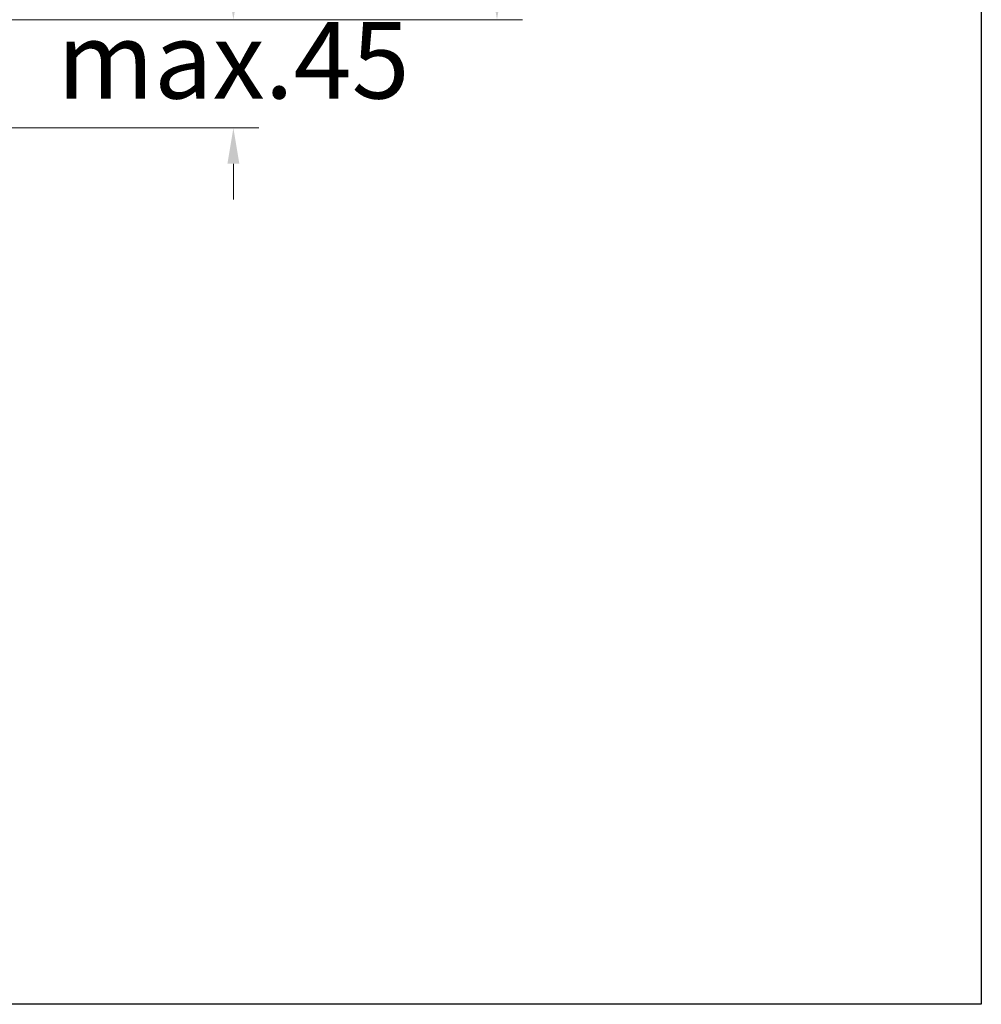
# Model space of a CAD drawing. Units: millimetres. Extents: x 2388.3 to 2429.5, y 1682.1 to 1726.2.
# Drawn here: x 2410.7 to 2429.5, y 1682.1 to 1701.4 of the extents above; entities that cross this region are included whole.
import ezdxf

# ---------------------------------------------------------------- set-up
doc = ezdxf.new("R2010")
doc.units = ezdxf.units.MM
doc.layers.add('cotas', color=253, linetype='Continuous', lineweight=5)
doc.styles.add('ARIAL', font='arial.ttf')
doc.dimstyles.new('RS (E1.10)', dxfattribs={"dimtxt": 1.5, "dimasz": 0.7, "dimexe": 0.5, "dimexo": 1, "dimgap": 1, "dimtad": 0, "dimtih": 1, "dimtoh": 1, "dimdec": 0, "dimlfac": 10, "dimtxsty": 'ARIAL', "dimcen": 0, "dimclrd": 256, "dimclre": 256, "dimclrt": 256, "dimadec": 0, "dimazin": 0, "dimtfac": 1, "dimtdec": 0, "dimtofl": 0, "dimtmove": 0, "dimatfit": 3, "dimfxl": 1, "dimlwd": -1, "dimlwe": -1, "dimarcsym": 0})

# ---------------------------------------------------------------- blocks, each defined once
blk = doc.blocks.new('*D21')
at = {"layer": 'cotas'}
for p, q in [((2420.41, 1708.869), (2419.545, 1708.869)), ((2420.045, 1708.169), (2420.045, 1707.09)), ((2420.045, 1702.081), (2420.045, 1703.564)), ((2410.028, 1701.381), (2420.545, 1701.381))]:
    blk.add_line(p, q, dxfattribs=at)
for points in [[(2420.162, 1708.169), (2419.928, 1708.169), (2420.045, 1708.869)], [(2419.928, 1702.081), (2420.162, 1702.081), (2420.045, 1701.381)]]:
    blk.add_solid(points, dxfattribs=at)
at = {"layer": 'Defpoints', "color": 0}
for p in [(2420.045, 1708.869), (2421.41, 1708.869), (2409.028, 1701.381)]:
    blk.add_point(p, dxfattribs=at)
at = {"layer": 'cotas', "insert": (2420.045, 1706.09), "char_height": 1.5, "attachment_point": 2, "style": 'ARIAL'}
blk.add_mtext('75', dxfattribs=at)
blk = doc.blocks.new('*D23')
at = {"layer": 'cotas'}
for p, q in [((2414.88, 1702.081), (2414.88, 1702.781)), ((2410.48, 1701.381), (2415.38, 1701.381)), ((2410.059, 1699.259), (2415.38, 1699.259)), ((2414.88, 1698.559), (2414.88, 1697.859))]:
    blk.add_line(p, q, dxfattribs=at)
for points in [[(2414.763, 1702.081), (2414.996, 1702.081), (2414.88, 1701.381)], [(2414.996, 1698.559), (2414.763, 1698.559), (2414.88, 1699.259)]]:
    blk.add_solid(points, dxfattribs=at)
at = {"layer": 'Defpoints', "color": 0}
for p in [(2409.48, 1701.381), (2409.059, 1699.259), (2414.88, 1699.259)]:
    blk.add_point(p, dxfattribs=at)
at = {"layer": 'cotas', "insert": (2414.88, 1700.392), "char_height": 1.5, "attachment_point": 5, "style": 'ARIAL'}
blk.add_mtext('max.45', dxfattribs=at)

msp = doc.modelspace()

# ---------------------------------------------------------------- linework, layer by layer
at = {"color": 3}
msp.add_lwpolyline([(2388.312, 1682.089), (2388.312, 1723.14), (2429.536, 1723.14), (2429.536, 1682.089)], close=True, dxfattribs=at)

# ---------------------------------------------------------------- dimensions: what is measured, and where the dimension line sits
at = {"layer": 'cotas'}
dim = msp.add_linear_dim(base=(2420.045, 1708.869), p1=(2409.028, 1701.381), p2=(2421.41, 1708.869), angle=90, dimstyle='RS (E1.10)', dxfattribs=at)
dim.commit()
dim.dimension.update_dxf_attribs({"geometry": '*D21', "text_midpoint": (2420.045, 1705.327), "dimtype": 160})
dim = msp.add_linear_dim(base=(2414.88, 1699.259), p1=(2409.48, 1701.381), p2=(2409.059, 1699.259), angle=90, text='max.45', dimstyle='RS (E1.10)', dxfattribs=at)
dim.commit()
dim.dimension.update_dxf_attribs({"geometry": '*D23', "text_midpoint": (2414.88, 1700.392), "dimtype": 160})

doc.saveas('drawing.dxf')
